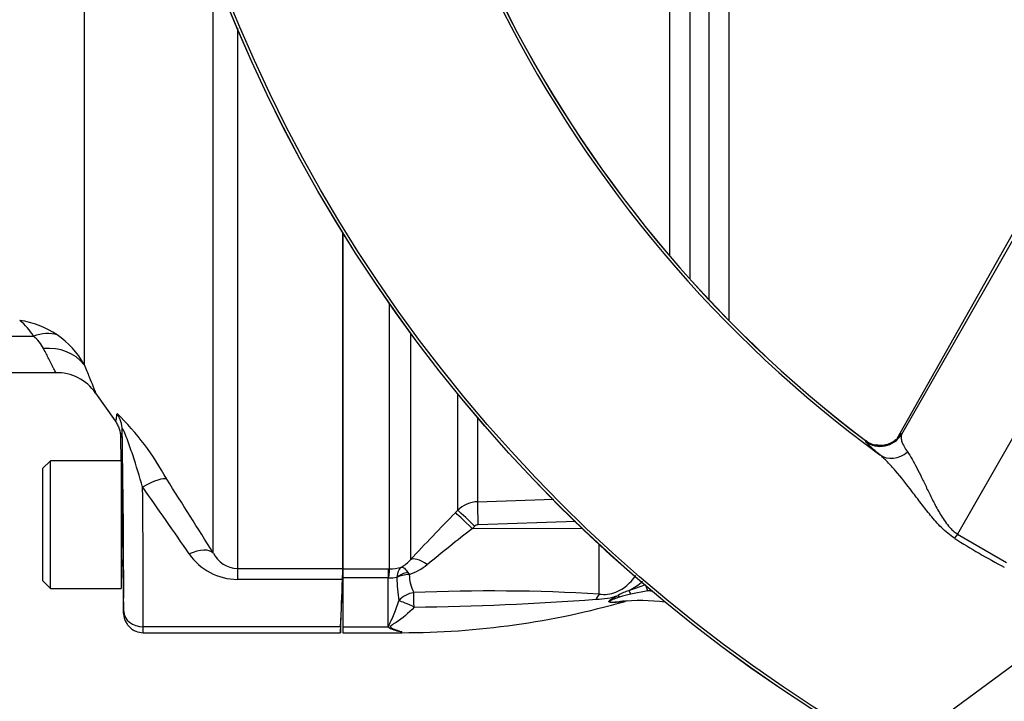
# Paper-space layout 'Sheet1' of a CAD drawing. Units: millimetres. Extents: x 0 to 2970, y 0 to 2100.
# Drawn here: x 461 to 561, y 1562 to 1631 of the extents above; entities that cross this region are included whole.
import ezdxf

# ---------------------------------------------------------------- set-up
doc = ezdxf.new("R2010")
doc.units = ezdxf.units.MM
doc.header["$LTSCALE"] = 5
for name, color, linetype in [('Default', 7, 'Continuous'), ('tangent', 7, 'Continuous'), ('TSH-1', 7, 'Continuous'), ('visible', 7, 'Continuous')]:
    doc.layers.add(name, color=color, linetype=linetype)

# ---------------------------------------------------------------- blocks, each defined once
blk = doc.blocks.new('SE3')
at = {"layer": 'tangent', "color": 7, "linetype": 'Continuous'}
for p, q in [((597.21, 1650.9), (556.16, 1579.1)), ((584.67, 1650.38), (549.97, 1588.8)), ((585.59, 1650.71), (550.44, 1589.25)), ((528.88, 1644.17), (528.88, 1605.09)), ((530.84, 1602.96), (530.84, 1644.13)), ((532.86, 1644.17), (532.86, 1600.86)), ((526.86, 1607.39), (526.86, 1643.45)), ((467.18, 1642.57), (467.18, 1596.38)), ((480.35, 1577.18), (480.35, 1636.8)), ((482.81, 1630.61), (482.81, 1575.6)), ((498.3, 1575.57), (498.3, 1602.57)), ((500.42, 1599.6), (500.42, 1576.48)), ((505.25, 1581.53), (505.25, 1593.39)), ((507.26, 1590.97), (507.26, 1582.4)), ((546.8, 1588.54), (546.78, 1588.63)), ((550.43, 1589.33), (550.44, 1589.25)), ((507.26, 1582.4), (515.02, 1582.65)), ((505, 1581.28), (505.25, 1581.53)), ((506.97, 1579.91), (506.73, 1579.66)), ((517.93, 1579.67), (506.73, 1579.66)), ((517.27, 1580.38), (507.31, 1580.06)), ((556.16, 1579.1), (555.86, 1578.68)), ((556.16, 1579.1), (561.14, 1576.23)), ((519.65, 1573), (519.65, 1578.05)), ((482.81, 1575.6), (482.81, 1574.5)), ((482.81, 1575.6), (493.55, 1575.6)), ((493.55, 1575.57), (498.15, 1575.57)), ((498.15, 1574.65), (493.55, 1574.65)), ((498.15, 1575.57), (498.3, 1575.57)), ((498.15, 1575.57), (498.15, 1574.65)), ((498.15, 1569.67), (498.15, 1574.65)), ((498.2, 1574.64), (498.15, 1574.65)), ((499.05, 1574.68), (499.05, 1574.73)), ((500.17, 1575.21), (500.31, 1574.99)), ((493.51, 1574.5), (482.81, 1574.5)), ((522.69, 1573.35), (524.4, 1573.96)), ((524.6, 1573.33), (524.45, 1573.78)), ((524.6, 1573.33), (522.87, 1573)), ((493.32, 1569.67), (473.22, 1569.67)), ((493.55, 1569.67), (498.15, 1569.67)), ((499.55, 1569.07), (499.55, 1569.18))]:
    blk.add_line(p, q, dxfattribs=at)
for radius in [152.78, 152.49]:
    blk.add_circle((623.55, 1690.07), radius, dxfattribs=at)
for centre, radius, start, end in [((623.55, 1690.07), 127.51, 126.2049, 233.7951), ((623.55, 1690.07), 127.22, 127.1159, 232.8841), ((601.43, 1686.01), 63.11, 216.9014, 243.223), ((453.54, 3926.43), 2327.19, 267.26738, 270.20894), ((456.96, 1596.26), 5.89, 30.5469, 51.4658), ((459.22, 1591.55), 9.42, 56.303, 81.4238), ((459.78, 1596.36), 3.66, 26.5156, 52.2362), ((459.51, 1592.15), 8.76, 28.8781, 55.6776), ((451.26, 1571.54), 27.67, 28.3831, 45.8244), ((548.3, 1590.54), 2.5, 233.0082, 328.7624), ((-396.51, 1028.75), 1034.24, 32.02348, 32.51559), ((-291.97, 1045.46), 935.59, 34.6268, 35.13469), ((507.36, 1579.39), 3.01, 91.931, 134.7696), ((658.26, 1430.48), 215.01, 135.4618, 137.2294), ((615.06, 1439.35), 177.26, 127.671, 129.5653), ((507.32, 1579.56), 0.496, 92.0498, 135.4975), ((589.79, 1631.61), 62.88, 237.3387, 242.6613), ((482.81, 1580.48), 5.98, 214.5941, 269.9598), ((482.91, 1578.46), 2.86, 206.5456, 267.9101), ((498.34, 1579.43), 3.86, 269.3824, 287.6241), ((498.07, 1578.5), 3.1, 297.7554, 319.405), ((498.47, 1580.51), 5.81, 288.4067, 309.2376), ((498.3, 1577.89), 3.25, 268.2493, 283.2799), ((515.98, 1574.84), 16.93, 180.5343, 188.5748), ((504.49, 1575.05), 4.18, 180.8344, 207.0733), ((517.72, 1582.16), 10.11, 299.4284, 308.9884), ((508.71, 1385.87), 187.45, 86.6555, 92.4304), ((519.24, 1579.67), 7.2, 270.9547, 289.0774), ((523.44, 1570.15), 3.28, 103.2053, 124.2918), ((528.2, 1551.42), 22.23, 103.8622, 106.8998), ((499.55, 1651.8), 82.37, 287.705, 287.9101), ((523.82, 1552.09), 21.25, 86.803, 87.9097), ((497.97, 1857.52), 285.85, 270.5669, 274.2909)]:
    blk.add_arc(centre, radius, start, end, dxfattribs=at)
for centre, major_axis, ratio, start_param, end_param in [((462.06, 1595.15), (3.4, 3.67), 0.701891, 0.327925, 0.929853), ((463.08, 1593.58), (4.63, 1.88), 0.866862, 0.245966, 1.236341), ((468.08, 1589.66), (2.99, -0.27), 0.986773, 0.107867, 0.698544), ((469.9, 1647.66), (-1.03, 58.72), 0.017452, 3.116615, 3.303467), ((470.58, 1592.04), (0.45, -26), 0.017452, 0.643196, 1.480752), ((548.29, 1590.62), (2.46, 0.47), 0.998642, 3.875635, 5.549322), ((549.71, 1589.2), (-1.6, -1.92), 0.87204, 0.071366, 1.383291), ((473.15, 1583.01), (2.53, 1.61), 0.249684, 0.128552, 1.413002), ((472.58, 1592.07), (0.45, -28), 0.016206, 0.643238, 1.273802), ((507.35, 1579.93), (-0.08, 2.5), 0.015742, 0.148794, 1.517897), ((506.77, 1579.53), (-1.78, 1.75), 0.025091, 4.761549, 6.178773), ((507.01, 1579.78), (-1.78, 1.75), 0.025094, 4.761548, 6.178322), ((477.89, 1575.48), (2.54, 1.59), 0.473362, 0.097976, 1.282896), ((502.19, 1574.73), (-1.84, 1.7), 0.390069, 5.080539, 6.190946), ((498.3, 1573.09), (0.02, 2.5), 0.056784, 0.116363, 0.899867), ((500.34, 1573.77), (-1.94, -0.47), 0.719965, 4.62237, 5.250591), ((500.34, 1573.72), (-2, -0.03), 0.6365, 4.71998, 5.405065), ((500.8, 1571.41), (-1.85, -0.75), 0.852939, 4.398289, 5.301432), ((500.8, 1571.41), (-0.04, 2), 0.000661, -1.436163, -0.51953), ((519.69, 1571.15), (0.23, 1.99), 0.311545, 0.410997, 0.880567), ((521.79, 1572.15), (-0.485, 0.875), 0.249654, -1.043675, -0.76191), ((522.89, 1572.69), (-0.403, 0.915), 0.120385, -1.269035, -0.817209), ((500.8, 1571.41), (-1.79, 0.9), 0.119292, 4.774407, 5.830747), ((521.92, 1571.25), (-0.099, 0.995), 0.551793, 0, 0.304448), ((471.19, 1572.04), (-0.017, 1), 0.017452, 3.106376, 3.784789), ((473.22, 1571.27), (-2, 0.01), 0.799995, 0.029091, 1.575454), ((473.19, 1572.07), (-0.02, 3), 0.005819, 3.141559, 3.78506)]:
    blk.add_ellipse(centre, major_axis=major_axis, ratio=ratio, start_param=start_param, end_param=end_param, dxfattribs=at)
for points, knots in [([(464.29, 1595.57), (464.29, 1595.57), (464.26, 1595.63), (464.18, 1595.78), (464.15, 1595.85), (464.07, 1596), (464.03, 1596.09), (463.87, 1596.4), (463.75, 1596.65), (463.44, 1597.25), (463.26, 1597.6), (463.06, 1597.99)], [0.5001767, 0.5001767, 0.5001767, 0.5001767, 0.625, 0.625, 0.6875, 0.6875, 0.75, 0.75, 0.875, 0.875, 1, 1, 1, 1]), ([(467.18, 1596.38), (467.28, 1596.15), (467.37, 1595.92), (467.55, 1595.5), (467.63, 1595.3), (467.85, 1594.75), (467.98, 1594.45), (468.13, 1594.07), (468.17, 1593.96), (468.25, 1593.77), (468.28, 1593.69), (468.36, 1593.5), (468.38, 1593.44), (468.38, 1593.44)], [0, 0, 0, 0, 0.0625, 0.0625, 0.125, 0.125, 0.25, 0.25, 0.3125, 0.3125, 0.375, 0.375, 0.4997263, 0.4997263, 0.4997263, 0.4997263]), ([(470.36, 1590.63), (470.39, 1590.58), (470.42, 1590.62), (470.48, 1590.86), (470.51, 1591.06), (470.53, 1591.35)], [0, 0, 0, 0, 0.5, 0.5, 1, 1, 1, 1]), ([(473.15, 1583.89), (472.84, 1584.97), (472.51, 1586.06), (471.95, 1587.72), (471.76, 1588.29), (471.46, 1589.08), (471.36, 1589.35), (471.21, 1589.66), (471.16, 1589.74), (471.09, 1589.81), (471.08, 1589.78), (471.08, 1589.71)], [0, 0, 0, 0, 0.5, 0.5, 0.75, 0.75, 0.875, 0.875, 0.9375, 0.9375, 1, 1, 1, 1]), ([(550.14, 1589), (550.19, 1589.06), (550.22, 1589.11), (550.31, 1589.23), (550.35, 1589.28), (550.41, 1589.34), (550.42, 1589.34), (550.43, 1589.33)], [0.342807, 0.342807, 0.342807, 0.342807, 0.5, 0.5, 0.75, 0.75, 1, 1, 1, 1]), ([(550.44, 1589.25), (550.44, 1589.24), (550.44, 1589.24), (550.44, 1589.24), (550.44, 1589.23), (550.43, 1589.22), (550.43, 1589.2), (550.41, 1589.16), (550.41, 1589.12), (550.4, 1589.03), (550.4, 1588.97), (550.41, 1588.79), (550.44, 1588.65), (550.59, 1588.21), (550.78, 1587.87), (551.05, 1587.47)], [0, 0, 0, 0, 0.003906, 0.003906, 0.007812, 0.015625, 0.03125, 0.0625, 0.125, 0.125, 0.25, 0.25, 0.5, 0.5, 1, 1, 1, 1]), ([(548.23, 1587.19), (547.78, 1587.56), (547.43, 1587.87), (547.07, 1588.21), (546.98, 1588.31), (546.84, 1588.46), (546.8, 1588.51), (546.8, 1588.54)], [0, 0, 0, 0, 0.5, 0.5, 0.75, 0.75, 1, 1, 1, 1]), ([(555.86, 1578.68), (555.36, 1579), (554.92, 1579.38), (554.31, 1579.98), (554.12, 1580.18), (553.75, 1580.59), (553.58, 1580.8), (553.07, 1581.42), (552.75, 1581.83), (552.13, 1582.64), (551.83, 1583.04), (550.95, 1584.19), (550.4, 1584.91), (549.57, 1585.87), (549.3, 1586.17), (548.76, 1586.73), (548.49, 1586.98), (548.23, 1587.19)], [0, 0, 0, 0, 0.125, 0.125, 0.1875, 0.1875, 0.25, 0.25, 0.375, 0.375, 0.5, 0.5, 0.75, 0.75, 0.875, 0.875, 1, 1, 1, 1]), ([(551.05, 1587.47), (551.21, 1587.26), (551.36, 1587.01), (551.68, 1586.46), (551.84, 1586.17), (552.16, 1585.55), (552.33, 1585.22), (552.66, 1584.53), (552.83, 1584.17), (553.19, 1583.43), (553.38, 1583.05), (553.77, 1582.26), (553.98, 1581.86), (554.33, 1581.25), (554.45, 1581.04), (554.71, 1580.63), (554.85, 1580.43), (555.16, 1580.02), (555.33, 1579.82), (555.61, 1579.53), (555.71, 1579.44), (555.93, 1579.26), (556.04, 1579.18), (556.16, 1579.1)], [0, 0, 0, 0, 0.125, 0.125, 0.25, 0.25, 0.375, 0.375, 0.5, 0.5, 0.625, 0.625, 0.75, 0.75, 0.8125, 0.8125, 0.875, 0.875, 0.9375, 0.9375, 0.96875, 0.96875, 1, 1, 1, 1]), ([(499.51, 1575.75), (499.48, 1575.73), (499.45, 1575.71), (499.4, 1575.66), (499.37, 1575.63), (499.29, 1575.53), (499.24, 1575.45), (499.12, 1575.19), (499.07, 1574.98), (499.05, 1574.73)], [0, 0, 0, 0, 0.125, 0.125, 0.25, 0.25, 0.5, 0.5, 1, 1, 1, 1]), ([(499.51, 1575.75), (499.53, 1575.76), (499.56, 1575.75), (499.6, 1575.74), (499.63, 1575.74), (499.7, 1575.7), (499.75, 1575.67), (499.92, 1575.53), (500.04, 1575.39), (500.17, 1575.21)], [0, 0, 0, 0, 0.125, 0.125, 0.25, 0.25, 0.5, 0.5, 1, 1, 1, 1]), ([(519.65, 1573), (519.93, 1572.96), (520.22, 1572.96), (520.8, 1573.02), (521.09, 1573.09), (521.64, 1573.31), (521.89, 1573.45), (522.36, 1573.77), (522.56, 1573.95), (522.95, 1574.34), (523.12, 1574.54), (523.32, 1574.82), (523.36, 1574.87), (523.4, 1574.92)], [0, 0, 0, 0, 0.125, 0.125, 0.25, 0.25, 0.375, 0.375, 0.5, 0.5, 0.625, 0.625, 0.6540937, 0.6540937, 0.6540937, 0.6540937]), ([(521.66, 1572.18), (521.46, 1572.16), (521.27, 1572.14), (521, 1572.13), (520.9, 1572.13), (520.73, 1572.15), (520.65, 1572.17), (520.62, 1572.27), (520.69, 1572.34), (520.85, 1572.46), (520.93, 1572.51), (521.21, 1572.67), (521.4, 1572.77), (521.59, 1572.86)], [0, 0, 0, 0, 0.25, 0.25, 0.375, 0.375, 0.5, 0.5, 0.625, 0.625, 0.75, 0.75, 1, 1, 1, 1]), ([(521.74, 1572.69), (521.54, 1572.63), (521.35, 1572.57), (521.07, 1572.46), (520.98, 1572.42), (520.85, 1572.36), (520.81, 1572.33), (520.74, 1572.28), (520.71, 1572.25), (520.76, 1572.19), (520.87, 1572.19), (521.06, 1572.19), (521.15, 1572.19), (521.43, 1572.21), (521.62, 1572.23), (521.82, 1572.24)], [0, 0, 0, 0, 0.25, 0.25, 0.375, 0.375, 0.4375, 0.4375, 0.5, 0.5, 0.625, 0.625, 0.75, 0.75, 1, 1, 1, 1]), ([(498.25, 1569.58), (498.23, 1569.63), (498.23, 1569.68), (498.24, 1569.77), (498.26, 1569.82), (498.31, 1569.97), (498.36, 1570.07), (498.5, 1570.37), (498.6, 1570.59), (498.8, 1571.04), (498.89, 1571.28), (499.07, 1571.78), (499.16, 1572.04), (499.24, 1572.31)], [0, 0, 0, 0, 0.0625, 0.0625, 0.125, 0.125, 0.25, 0.25, 0.5, 0.5, 0.75, 0.75, 1, 1, 1, 1]), ([(500.8, 1571.68), (500.25, 1571.03), (499.6, 1570.53), (498.8, 1570.01), (498.63, 1569.91), (498.42, 1569.76), (498.36, 1569.69), (498.44, 1569.58), (498.53, 1569.54), (498.9, 1569.35), (499.23, 1569.25), (499.55, 1569.18)], [0, 0, 0, 0, 0.5, 0.5, 0.625, 0.625, 0.6875, 0.6875, 0.75, 0.75, 1, 1, 1, 1]), ([(522.3, 1572.27), (522.3, 1572.27), (522.29, 1572.26), (522.27, 1572.26), (522.27, 1572.26), (522.26, 1572.26), (522.26, 1572.26), (522.22, 1572.26), (522.16, 1572.25), (522.09, 1572.24), (521.96, 1572.22), (521.81, 1572.2), (521.66, 1572.18)], [0.4986963, 0.4986963, 0.4986963, 0.4986963, 0.5803226, 0.5803226, 0.5803226, 0.6019034, 0.6019034, 0.6019034, 0.7432892, 0.7432892, 0.7432892, 1, 1, 1, 1])]:
    blk.add_open_spline(points, degree=3, knots=knots, dxfattribs=at)
at = {"layer": 'visible', "color": 7, "linetype": 'Continuous'}
for p, q in [((584.64, 1650.33), (549.97, 1588.79)), ((493.55, 1609.8), (493.55, 1575.57)), ((493.55, 1575.6), (493.55, 1609.8)), ((341.88, 1595.57), (464.27, 1595.57)), ((468.36, 1593.47), (470.36, 1590.63)), ((470.9, 1588.96), (470.94, 1586.57)), ((463.75, 1586.57), (462.95, 1585.77)), ((462.95, 1585.77), (462.95, 1574.37)), ((463.75, 1573.57), (463.75, 1586.57)), ((470.94, 1586.57), (463.75, 1586.57)), ((470.95, 1586.57), (470.95, 1573.57)), ((470.95, 1586.26), (470.98, 1584.32)), ((471.13, 1575.82), (471.21, 1571.04)), ((493.55, 1575.6), (493.55, 1575.57)), ((493.29, 1569.07), (493.55, 1575.07)), ((493.55, 1575.57), (493.55, 1574.65)), ((493.55, 1574.65), (493.55, 1569.67)), ((462.95, 1574.37), (463.75, 1573.57)), ((463.75, 1573.57), (470.95, 1573.57)), ((493.32, 1569.67), (493.29, 1569.07)), ((493.55, 1569.67), (493.55, 1569.07)), ((473.21, 1569.07), (493.29, 1569.07)), ((493.55, 1569.07), (499.55, 1569.07))]:
    blk.add_line(p, q, dxfattribs=at)
blk.add_circle((623.55, 1690.07), 152.79, dxfattribs=at)
for centre, radius, start, end in [((623.55, 1690.07), 127.21, 127.117, 232.8835), ((464.38, 1590.69), 4.85, 34.9327, 91.2684), ((548, 1590.01), 1.82, 228.1741, 266.6806), ((471.35, 1584.47), 0.4, 180, 206.9052), ((471.35, 1575.67), 0.4, 119.8235, 180), ((436.82, 1576.98), 56.74, 357.4945, 358.6018), ((-1990.32, 1670.89), 2485.7, 357.66626, 357.7776), ((499.55, 1651.8), 82.73, 270, 285.9641), ((523.82, 1552.09), 20.25, 82.8076, 95.6837), ((522.57, 1571.38), 0.923, 93.4908, 106.8044), ((500.76, 1572.49), 3.84, 227.0832, 229.1074), ((500.01, 1572.92), 3.77, 242.2026, 262.9861)]:
    blk.add_arc(centre, radius, start, end, dxfattribs=at)
for major_axis, start_param in [((-0.11, 6.5), 6.235822), ((-0.07, 4.25), 3.141288)]:
    blk.add_ellipse((471.05, 1580.07), major_axis=major_axis, ratio=0.017452, start_param=start_param, end_param=6.282881, dxfattribs=at)
for points, knots in [([(470.36, 1590.63), (470.44, 1590.5), (470.52, 1590.38), (470.65, 1590.11), (470.71, 1589.97), (470.84, 1589.55), (470.89, 1589.26), (470.9, 1588.96)], [0, 0, 0, 0, 0.25, 0.25, 0.5, 0.5, 1, 1, 1, 1]), ([(550.13, 1588.97), (550.13, 1588.97), (550.12, 1588.96), (550.06, 1588.89), (549.9, 1588.72), (549.56, 1588.45), (548.98, 1588.2), (548.36, 1588.08), (548.02, 1588.16), (547.9, 1588.19)], [0.3701526, 0.3701526, 0.3701526, 0.3701526, 0.4217396, 0.476904, 0.5294966, 0.6248179, 0.7638954, 0.9291034, 1, 1, 1, 1]), ([(522.23, 1572.28), (522.18, 1572.28), (522.13, 1572.27), (521.99, 1572.26), (521.91, 1572.25), (521.82, 1572.24)], [0.7882493, 0.7882493, 0.7882493, 0.7882493, 0.875, 0.875, 1, 1, 1, 1]), ([(522.45, 1572.3), (522.45, 1572.3), (522.45, 1572.3), (522.43, 1572.3), (522.41, 1572.29), (522.39, 1572.29)], [0.62264611, 0.62264611, 0.62264611, 0.62264611, 0.625, 0.625, 0.68491818, 0.68491818, 0.68491818, 0.68491818]), ([(471.21, 1571.04), (471.21, 1570.91), (471.23, 1570.78), (471.28, 1570.53), (471.32, 1570.4), (471.42, 1570.17), (471.49, 1570.05), (471.63, 1569.84), (471.72, 1569.74), (471.9, 1569.56), (472, 1569.48), (472.22, 1569.33), (472.33, 1569.27), (472.69, 1569.13), (472.95, 1569.07), (473.21, 1569.07)], [0, 0, 0, 0, 0.125, 0.125, 0.25, 0.25, 0.375, 0.375, 0.5, 0.5, 0.625, 0.625, 0.75, 0.75, 1, 1, 1, 1])]:
    blk.add_open_spline(points, degree=3, knots=knots, dxfattribs=at)
blk = doc.blocks.new('SEANNOT_GROUP99')
at = {"layer": 'Default', "color": 7, "linetype": 'Continuous'}
blk.add_lwpolyline([(412.92, 1456.13), (588.45, 1585.41)], dxfattribs=at)

psp = doc.layouts.new('Sheet1')

# ---------------------------------------------------------------- block references
at = {"layer": 'Default'}
psp.add_blockref('SEANNOT_GROUP99', (0, 0), dxfattribs=at)
at = {"layer": 'TSH-1'}
psp.add_blockref('SE3', (0, 0), dxfattribs=at)

doc.saveas('drawing.dxf')
